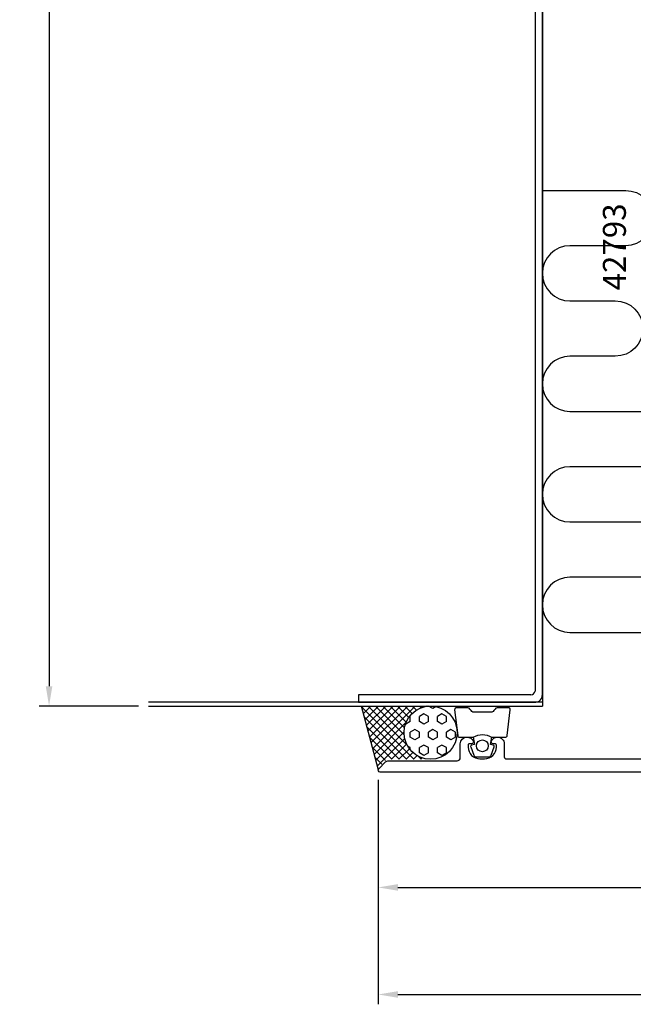
# Model space of a CAD drawing. Extents: x -55 to 200, y -35 to 264.
# Drawn here: x -55 to 39, y -35 to 115 of the extents above; entities that cross this region are included whole.
import ezdxf

# ---------------------------------------------------------------- set-up
doc = ezdxf.new("R2010")
doc.units = 0
doc.header["$LTSCALE"] = 4
doc.layers.get('Defpoints').update_dxf_attribs({"linetype": 'CONTINUOUS'})
for name, color, linetype in [('sapa_anslutning', 6, 'CONTINUOUS'), ('sapa_artikelnr', 4, 'CONTINUOUS'), ('sapa_fyllning', 4, 'CONTINUOUS'), ('sapa_matt', 1, 'CONTINUOUS'), ('sapa_profil', 7, 'CONTINUOUS')]:
    doc.layers.add(name, color=color, linetype=linetype)
doc.styles.add('ISO', font='isocpeur.ttf')
doc.dimstyles.new('MASKIN', dxfattribs={"dimscale": 0, "dimtxt": 3, "dimasz": 3, "dimexe": 1.5, "dimexo": 1.5, "dimgap": 1, "dimtad": 1, "dimdec": 8, "dimlfac": -1, "dimdsep": 46, "dimtxsty": 'ISO', "dimcen": -5, "dimclrd": 256, "dimclre": 256, "dimclrt": 2, "dimazin": 2, "dimtfac": 1, "dimtdec": 8, "dimtmove": 0, "dimatfit": 3, "dimfxl": 1.5, "dimtolj": 1, "dimarcsym": 0})

# ---------------------------------------------------------------- blocks, each defined once
blk = doc.blocks.new('*D118')
at = {"layer": 'Defpoints', "color": 0, "transparency": 16777216}
for p in [(-35, 250.05), (-50.15, 10.05), (-35, 10.05)]:
    blk.add_point(p, dxfattribs=at)
at = {"layer": 'sapa_matt', "lineweight": -2, "transparency": 16777216}
for p, q in [((-36.5, 250.05), (-51.65, 250.05)), ((-50.15, 247.05), (-50.15, 13.05)), ((-36.5, 10.05), (-51.65, 10.05))]:
    blk.add_line(p, q, dxfattribs=at)
at = {"layer": 'sapa_matt', "transparency": 16777216}
for points in [[(-50.65, 247.05), (-49.65, 247.05), (-50.15, 250.05)], [(-50.65, 13.05), (-49.65, 13.05), (-50.15, 10.05)]]:
    blk.add_solid(points, dxfattribs=at)
at = {"layer": 'sapa_matt', "color": 2, "transparency": 16777216, "insert": (-52.65, 130.05), "char_height": 3, "attachment_point": 5, "rotation": 90, "style": 'ISO'}
blk.add_mtext('\\A1;237-242', dxfattribs=at)
blk = doc.blocks.new('*D117')
at = {"layer": 'Defpoints', "color": 0, "transparency": 16777216}
for p in [(0, 0.3), (187, 0.5, 0.1), (187, -33.87)]:
    blk.add_point(p, dxfattribs=at)
at = {"layer": 'sapa_matt', "lineweight": -2, "transparency": 16777216}
for p, q in [((0, -1.2), (0, -35.37)), ((187, -1), (187, -35.37)), ((3, -33.87), (184, -33.87))]:
    blk.add_line(p, q, dxfattribs=at)
at = {"layer": 'sapa_matt', "transparency": 16777216}
for points in [[(3, -33.37), (3, -34.37), (0, -33.87)], [(184, -33.37), (184, -34.37), (187, -33.87)]]:
    blk.add_solid(points, dxfattribs=at)
at = {"layer": 'sapa_matt', "color": 2, "transparency": 16777216, "insert": (93.66, -31.37), "char_height": 3, "attachment_point": 5, "style": 'ISO'}
blk.add_mtext('\\A1;187', dxfattribs=at)
blk = doc.blocks.new('*D114')
at = {"layer": 'Defpoints', "color": 0, "transparency": 16777216}
for p in [(0, 0.3), (93, 1), (93, -17.57)]:
    blk.add_point(p, dxfattribs=at)
at = {"layer": 'sapa_matt', "lineweight": -2, "transparency": 16777216}
for p, q in [((0, -1.2), (0, -19.07)), ((93, -0.5), (93, -19.07)), ((3, -17.57), (90, -17.57))]:
    blk.add_line(p, q, dxfattribs=at)
at = {"layer": 'sapa_matt', "transparency": 16777216}
for points in [[(3, -17.07), (3, -18.07), (0, -17.57)], [(90, -17.07), (90, -18.07), (93, -17.57)]]:
    blk.add_solid(points, dxfattribs=at)
at = {"layer": 'sapa_matt', "color": 2, "transparency": 16777216, "insert": (46.65, -15.07), "char_height": 3, "attachment_point": 5, "style": 'ISO'}
blk.add_mtext('\\A1;93', dxfattribs=at)

msp = doc.modelspace()

# ---------------------------------------------------------------- hatches: boundary and pattern name
at = {"layer": 'sapa_fyllning'}
h = msp.add_hatch(dxfattribs=at)
h.set_pattern_fill('ANSI37', color=256, scale=0.25, angle=-90, style=0)
h.set_pattern_definition([(135, (75.0007, -13.75), (-0.561266, -0.561266), []), (225, (75.0007, -13.75), (0.561266, -0.561266), [])])
h.paths.add_polyline_path([(-2.55660429, 10.05057045), (0.009871, 0.47235429, -0.2679491924), (0.08751671, 0.76213204), (1.12893807, 1.80355339, -0.1989123674), (1.48249146, 1.95), (7.97688194, 1.95, -1), (7.97688194, 10.05057045)])
h = msp.add_hatch(dxfattribs=at)
h.set_pattern_fill('HEX', color=256, scale=0.25, angle=-90, style=0)
h.set_pattern_definition([(90, (75.0007, -13.75), (-1.374815, 3e-16), [0.79375, -1.5875]), (210, (75.0007, -13.75), (0.687407, -1.190625), [0.79375, -1.5875]), (150, (75.0007, -12.9562), (-0.687408, -1.190625), [0.79375, -1.5875])])
h.paths.add_polyline_path([(3.92659672, 6.00028522, 1), (12.02716716, 6.00028522, 1)])

# ---------------------------------------------------------------- linework, layer by layer
at = {"layer": 'sapa_anslutning'}
for p, q in [((25.00067084, 250.05057045), (25.00067084, 10.05057045)), ((25.00067084, 10.65057045), (-34.99932916, 10.65057045)), ((-34.99932916, 10.05057045), (25.00067084, 10.05057045)), ((0.009871, 0.47235429), (-2.55660429, 10.05057045))]:
    msp.add_line(p, q, dxfattribs=at)
msp.add_lwpolyline([(25.00067084, 88.55408576), (37.69807044, 88.55408576, -1), (37.69807044, 80.14208517), (29.20667113, 80.14208517, 1), (29.20667113, 71.73008458), (36.11370647, 71.73008458, -1), (36.11370647, 63.31808399), (29.20667113, 63.31808399, 1), (29.20667113, 54.9060834), (41.09979291, 54.9060834, -1), (41.09979291, 46.49408281), (29.20667113, 46.49408281, 1), (29.20667113, 38.08208222), (41.09979291, 38.08208222, -1), (41.09979291, 29.67008163), (29.20667113, 29.67008163, 1), (29.20667113, 21.25808104), (45.19964875, 21.25808104)], format="xyb", dxfattribs=at)
msp.add_circle((7.97688194, 6.00028522), 4.05028522, dxfattribs=at)
at = {"layer": 'sapa_profil'}
for p, q in [((23.89202077, 247.67739378), (23.89202076, 12.31409172)), ((25.00066781, 11.79192203), (25.00067386, 248.30921887)), ((23.25067386, 11.75922052), (-2.99932614, 11.75922052)), ((-2.99932614, 11.75922052), (-2.99932614, 10.65057045)), ((-2.99932614, 10.65057045), (24.00067386, 10.65057045))]:
    msp.add_line(p, q, dxfattribs=at)
at = {"layer": 'sapa_profil', "color": 2}
msp.add_lwpolyline([(14.47403876, 5.29886572, -0.2857142857), (17.27403876, 5.29886572), (19.34781893, 5.29886572, 0.388260013), (19.64662043, 5.57207645), (20.11283035, 9.47207645, 0.4406523139), (19.81402885, 9.79886572), (18.10423685, 9.79886572, 0.3394542589), (17.81445911, 9.57651143), (17.61207938, 9.35892565, -0.3394542589), (17.32230163, 9.13657137), (14.42577589, 9.13657137, -0.3394542589), (14.13599814, 9.35892565), (13.93361841, 9.57651143, 0.3394542589), (13.64384066, 9.79886572), (11.93404867, 9.79886572, 0.4406523139), (11.63524717, 9.47207645), (12.10145709, 5.57207645, 0.388260013), (12.40025859, 5.29886572), (14.46244638, 5.29886572)], format="xyb", close=True, dxfattribs=at)
at = {"layer": 'sapa_profil'}
msp.add_lwpolyline([(89.70067084, 0), (0.30067084, 0, -0.6681786379), (0.0885388, 0.51213203), (1.12996016, 1.55355339, -0.1989123674), (1.48351355, 1.7), (12.00067084, 1.7, 0.4142135624), (12.50067084, 2.2), (12.50067084, 4.30057044, -0.4241420668), (13.53444307, 5.3, -0.2988658714), (14.47172321, 4.72914187, -0.5507604246), (14.20067084, 4.30057044), (13.90067084, 4.30057044, 0.4142135624), (13.70067084, 4.10057044), (13.70067084, 3.80057044, 0.4142135624), (15.50067084, 2.00057044), (16.20067084, 2.00057044, 0.4142135624), (18.00067084, 3.80057044), (18.00067084, 4.10057044, 0.4142135624), (17.80067084, 4.30057044), (17.50067084, 4.30057044, -0.5507604246), (17.22961847, 4.72914187, -0.2988658714), (18.1668986, 5.3, -0.4241420668), (19.20067084, 4.30057044), (19.20067084, 2.3, 0.4142135624), (19.50067084, 2), (44.50067084, 2, 0.4142135624)], format="xyb", dxfattribs=at)
at = {"layer": 'sapa_profil', "color": 2}
msp.add_lwpolyline([(14.46244638, 5.29886572), (14.6548048, 4.20794691), (14.22300824, 4.09224737, 0.4430158954), (14.08753119, 3.82877094), (14.56447939, 2.5582832, 0.3125358529), (14.9389611, 2.29886572), (16.80911642, 2.29886572, 0.3125358529), (17.18359813, 2.5582832), (17.66054632, 3.82877094, 0.4430158954), (17.52506928, 4.09224737), (17.09327272, 4.20794691), (17.28553876, 5.29886572)], format="xyb", dxfattribs=at)
msp.add_circle((15.86244638, 3.99085931), 0.9, dxfattribs=at)
at = {"layer": 'sapa_profil'}
for centre, radius, start, end in [((23.23927836, 12.42047743), 0.66135509, 270.9872852634, 350.7431712858), ((23.95135871, 11.70252546), 1.05311032, 272.684033984, 4.8695918149)]:
    msp.add_arc(centre, radius, start, end, dxfattribs=at)

# ---------------------------------------------------------------- texts
at = {"layer": 'sapa_artikelnr', "style": 'ISO'}
msp.add_text('42793', height=3.5, rotation=90, dxfattribs=at).set_placement((37.72512224, 73.33168424, 0))

# ---------------------------------------------------------------- dimensions: what is measured, and where the dimension line sits
at = {"layer": 'sapa_matt'}
dim = msp.add_linear_dim(base=(-50.15375288, 10.05057045), p1=(-35.00080535, 250.05057045), p2=(-35.00080535, 10.05057045), angle=90, text='237-242', dimstyle='MASKIN', override={"dimscale": 1}, dxfattribs=at)
dim.commit()
dim.dimension.update_dxf_attribs({"geometry": '*D118', "text_midpoint": (-50.15375288, 130.05057045), "dimtype": 160})
for base, p2, picture, middle in [((93.0006708377, -17.5725738699), (93.0006708377, 0.9999999162), '*D114', (46.6521418161, -17.5725738699)), ((187.0006708338, -33.8668058339), (187.0006708338, 0.4999999223, 0.1), '*D117', (93.6630124639, -33.8668058339))]:
    dim = msp.add_linear_dim(base=base, p1=(0.0006708378, 0.3000000003), p2=p2, dimstyle='MASKIN', override={"dimscale": 1}, dxfattribs=at)
    dim.commit()
    dim.dimension.update_dxf_attribs({"geometry": picture, "text_midpoint": middle, "dimtype": 160})

doc.saveas('drawing.dxf')
